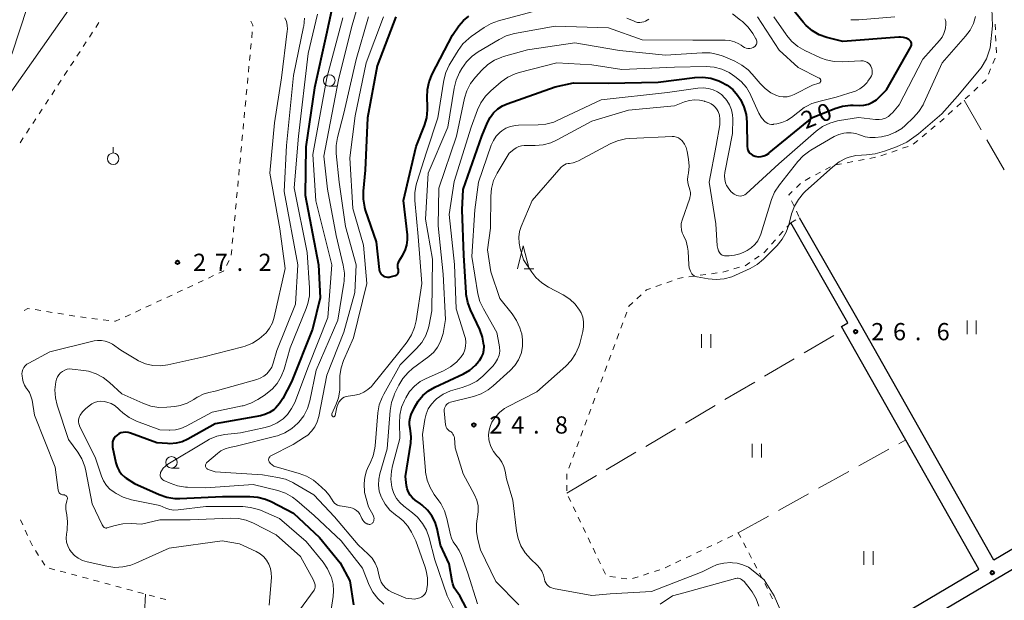
# Model space of a CAD drawing. Units: metres. Extents: x -79834 to -77999, y 36000 to 37500.
# Drawn here: x -78582 to -78367, y 36294 to 36420 of the extents above; entities that cross this region are included whole.
import ezdxf

# ---------------------------------------------------------------- set-up
doc = ezdxf.new("R2010")
doc.units = ezdxf.units.M
for name, color, linetype, lineweight in [('210100_道路縁(街区線)', 7, 'Continuous', 30), ('630100_植生界', 7, 'Continuous', 30), ('630200_耕地界', 7, 'Continuous', 30), ('631100_田', 7, 'Continuous', 13), ('631900_果樹園', 7, 'Continuous', 13), ('633100_広葉樹林', 7, 'Continuous', 13), ('633200_針葉樹林', 7, 'Continuous', 13), ('710100_等高線(計曲線)', 7, 'Continuous', 40), ('710200_等高線(主曲線)', 7, 'Continuous', 13), ('731200_図化機測定による標高点', 7, 'Continuous', 40)]:
    doc.layers.add(name, color=color, linetype=linetype, lineweight=lineweight)
doc.styles.add('Style-WORKING', font='MS Gothic.ttf')

msp = doc.modelspace()

# ---------------------------------------------------------------- linework, layer by layer
at = {"layer": '210100_道路縁(街区線)', "linetype": 'Continuous', "lineweight": 30, "flags": 128}
for points in [[(-78589.71, 36387.12), (-78590.34, 36384.58), (-78591.02, 36378.96), (-78592.39, 36350.48), (-78594.86, 36268.03), (-78594.15, 36265.13), (-78592.25, 36262.84), (-78585.26, 36262.56), (-78507.44, 36258.96), (-78449.47, 36256.66), (-78441.78, 36257.24), (-78436.97, 36260.31), (-78431.23, 36265.42), (-78426.14, 36269.39), (-78421.3, 36273.22), (-78396.09, 36287.06), (-78372.79, 36300.84), (-78402.68, 36353.65), (-78401.28, 36354.43), (-78413.72, 36376.19)], [(-78418.97, 36269.29), (-78394.18, 36283.83), (-78348.26, 36310.98), (-78291.33, 36343.17), (-78218.89, 36385.16), (-78174.76, 36309.44)], [(-78350.15, 36314.23), (-78369.51, 36302.78), (-78399.37, 36355.52), (-78411.81, 36377.28)]]:
    msp.add_lwpolyline(points, dxfattribs=at)
at = {"layer": '630100_植生界', "linetype": 'Continuous', "lineweight": 13}
for p, q in [((-78564.98, 36418.68), (-78564.29, 36419.73)), ((-78369.18, 36418.16), (-78369.25, 36419.41)), ((-78566.35, 36416.59), (-78565.66, 36417.64)), ((-78530.93, 36417.69), (-78531.04, 36416.44)), ((-78369.06, 36415.66), (-78369.12, 36416.91)), ((-78567.72, 36414.5), (-78567.03, 36415.55)), ((-78531.16, 36415.2), (-78531.28, 36413.95)), ((-78569.09, 36412.41), (-78568.4, 36413.46)), ((-78531.4, 36412.71), (-78531.51, 36411.46)), ((-78368.94, 36413.17), (-78369, 36414.42)), ((-78570.46, 36410.32), (-78569.77, 36411.37)), ((-78369.72, 36410.83), (-78369.23, 36411.98)), ((-78571.83, 36408.23), (-78571.15, 36409.28)), ((-78531.63, 36410.22), (-78531.75, 36408.97)), ((-78370.7, 36408.53), (-78370.21, 36409.68)), ((-78573.2, 36406.14), (-78572.51, 36407.18)), ((-78531.86, 36407.73), (-78531.98, 36406.49)), ((-78574.57, 36404.05), (-78573.89, 36405.09)), ((-78532.1, 36405.24), (-78532.21, 36404)), ((-78375.74, 36403.12), (-78374.81, 36403.96)), ((-78373.89, 36404.8), (-78372.97, 36405.65)), ((-78575.94, 36401.96), (-78575.26, 36403)), ((-78532.33, 36402.75), (-78532.45, 36401.51)), ((-78377.58, 36401.43), (-78376.66, 36402.27)), ((-78577.31, 36399.87), (-78576.63, 36400.91)), ((-78532.57, 36400.26), (-78532.68, 36399.02)), ((-78379.43, 36399.74), (-78378.5, 36400.58)), ((-78578.68, 36397.78), (-78578, 36398.82)), ((-78532.8, 36397.78), (-78532.92, 36396.53)), ((-78580.05, 36395.69), (-78579.37, 36396.73)), ((-78385.12, 36394.86), (-78384.16, 36395.67)), ((-78383.21, 36396.47), (-78382.25, 36397.27)), ((-78581.43, 36393.6), (-78580.74, 36394.64)), ((-78533.03, 36395.29), (-78533.15, 36394.04)), ((-78387.04, 36393.26), (-78386.08, 36394.06)), ((-78533.27, 36392.8), (-78533.38, 36391.55)), ((-78394.09, 36390.75), (-78392.91, 36391.16)), ((-78391.73, 36391.57), (-78390.55, 36391.98)), ((-78389.37, 36392.38), (-78388.19, 36392.79)), ((-78533.5, 36390.31), (-78533.62, 36389.06)), ((-78403.89, 36388.77), (-78402.66, 36389)), ((-78401.43, 36389.24), (-78400.21, 36389.48)), ((-78398.98, 36389.72), (-78397.75, 36389.96)), ((-78396.53, 36390.2), (-78395.3, 36390.43)), ((-78533.74, 36387.82), (-78533.85, 36386.57)), ((-78408.36, 36386.6), (-78407.26, 36387.19)), ((-78406.16, 36387.78), (-78405.06, 36388.38)), ((-78533.97, 36385.33), (-78534.09, 36384.08)), ((-78412.49, 36383.86), (-78411.6, 36384.73)), ((-78410.56, 36385.41), (-78409.46, 36386)), ((-78534.2, 36382.84), (-78534.32, 36381.6)), ((-78534.44, 36380.35), (-78534.55, 36379.11)), ((-78413, 36379.81), (-78413.54, 36380.94)), ((-78411.94, 36377.55), (-78412.47, 36378.68)), ((-78534.67, 36377.86), (-78534.79, 36376.62)), ((-78413.72, 36376.19), (-78414.55, 36375.26)), ((-78413.72, 36376.19), (-78412.63, 36376.81)), ((-78534.9, 36375.37), (-78535.02, 36374.13)), ((-78415.39, 36374.33), (-78416.22, 36373.4)), ((-78535.14, 36372.88), (-78535.26, 36371.64)), ((-78417.06, 36372.46), (-78417.89, 36371.53)), ((-78535.37, 36370.39), (-78535.49, 36369.15)), ((-78418.72, 36370.6), (-78419.56, 36369.67)), ((-78535.92, 36368), (-78536.52, 36366.9)), ((-78420.56, 36368.93), (-78421.59, 36368.23)), ((-78427.27, 36365.81), (-78428.47, 36365.47)), ((-78424.87, 36366.49), (-78426.07, 36366.15)), ((-78541.58, 36363.63), (-78542.72, 36363.1)), ((-78539.32, 36364.68), (-78540.45, 36364.15)), ((-78439.53, 36363.56), (-78440.71, 36363.14)), ((-78434.66, 36364.59), (-78435.9, 36364.42)), ((-78432.18, 36364.94), (-78433.42, 36364.76)), ((-78429.71, 36365.28), (-78430.95, 36365.11)), ((-78546.12, 36361.52), (-78547.25, 36360.99)), ((-78543.85, 36362.57), (-78544.98, 36362.04)), ((-78441.88, 36362.72), (-78443.06, 36362.3)), ((-78550.65, 36359.41), (-78551.78, 36358.88)), ((-78548.38, 36360.46), (-78549.52, 36359.94)), ((-78446.27, 36360.5), (-78447.19, 36359.66)), ((-78576.95, 36357.09), (-78578.18, 36357.29)), ((-78574.48, 36356.69), (-78575.71, 36356.89)), ((-78555.18, 36357.3), (-78556.32, 36356.77)), ((-78552.92, 36358.36), (-78554.05, 36357.83)), ((-78449.41, 36356.75), (-78449.84, 36355.58)), ((-78572.01, 36356.29), (-78573.24, 36356.49)), ((-78569.54, 36355.89), (-78570.78, 36356.09)), ((-78564.59, 36355.22), (-78565.83, 36355.37)), ((-78562.11, 36354.91), (-78563.35, 36355.07)), ((-78557.45, 36356.25), (-78558.58, 36355.72)), ((-78450.27, 36354.41), (-78450.71, 36353.24)), ((-78451.14, 36352.06), (-78451.57, 36350.89)), ((-78452.01, 36349.72), (-78452.44, 36348.55)), ((-78452.88, 36347.38), (-78453.31, 36346.2)), ((-78453.74, 36345.03), (-78454.18, 36343.86)), ((-78454.61, 36342.68), (-78455.04, 36341.51)), ((-78455.48, 36340.34), (-78455.91, 36339.17)), ((-78456.35, 36338), (-78456.78, 36336.82)), ((-78457.21, 36335.65), (-78457.65, 36334.48)), ((-78458.08, 36333.31), (-78458.51, 36332.13)), ((-78458.95, 36330.96), (-78459.38, 36329.79)), ((-78459.82, 36328.62), (-78460.25, 36327.44)), ((-78460.68, 36326.27), (-78461.12, 36325.1)), ((-78461.55, 36323.93), (-78461.99, 36322.76)), ((-78462.46, 36319.09), (-78462.47, 36317.84)), ((-78462.14, 36316.66), (-78461.6, 36315.54)), ((-78461.06, 36314.41), (-78460.52, 36313.28)), ((-78459.99, 36312.15), (-78459.45, 36311.03)), ((-78581.35, 36311.59), (-78580.84, 36310.45)), ((-78458.91, 36309.9), (-78458.37, 36308.77)), ((-78580.32, 36309.31), (-78579.81, 36308.17)), ((-78457.83, 36307.64), (-78457.29, 36306.51)), ((-78427.48, 36307.58), (-78426.35, 36308.12)), ((-78456.75, 36305.39), (-78456.21, 36304.26)), ((-78432, 36305.43), (-78430.87, 36305.97)), ((-78429.74, 36306.51), (-78428.61, 36307.04)), ((-78424.02, 36306.58), (-78423.44, 36305.47)), ((-78578.09, 36304.85), (-78577.41, 36303.8)), ((-78436.51, 36303.29), (-78435.38, 36303.82)), ((-78434.26, 36304.36), (-78433.13, 36304.9)), ((-78422.86, 36304.36), (-78422.29, 36303.25)), ((-78576.74, 36302.74), (-78576.07, 36301.69)), ((-78575.1, 36301.04), (-78573.89, 36300.71)), ((-78455.67, 36303.13), (-78455.13, 36302)), ((-78441.03, 36301.14), (-78439.9, 36301.68)), ((-78438.77, 36302.21), (-78437.64, 36302.75)), ((-78421.71, 36302.14), (-78421.13, 36301.04)), ((-78572.69, 36300.39), (-78571.48, 36300.06)), ((-78570.27, 36299.74), (-78569.07, 36299.41)), ((-78567.86, 36299.09), (-78566.65, 36298.76)), ((-78454.59, 36300.88), (-78454.06, 36299.75)), ((-78453.07, 36299.23), (-78451.83, 36299.05)), ((-78448.14, 36298.78), (-78446.95, 36299.16)), ((-78445.76, 36299.54), (-78444.57, 36299.92)), ((-78443.38, 36300.3), (-78442.19, 36300.68)), ((-78420.55, 36299.93), (-78419.97, 36298.82)), ((-78565.45, 36298.43), (-78564.24, 36298.11)), ((-78563.03, 36297.78), (-78561.82, 36297.46)), ((-78560.62, 36297.13), (-78559.41, 36296.81)), ((-78450.6, 36298.87), (-78449.36, 36298.69)), ((-78419.39, 36297.71), (-78418.81, 36296.6)), ((-78558.2, 36296.48), (-78557, 36296.16)), ((-78555.79, 36295.83), (-78554.58, 36295.5)), ((-78553.38, 36295.18), (-78552.17, 36294.85)), ((-78418.24, 36295.5), (-78417.66, 36294.39)), ((-78550.96, 36294.53), (-78549.76, 36294.2))]:
    msp.add_line(p, q, dxfattribs=at)
at = {"layer": '630100_植生界', "linetype": 'Continuous', "lineweight": 13, "flags": 128}
for points in [[(-78531.26, 36420.07), (-78530.79, 36419.16), (-78530.81, 36418.93)], [(-78372.05, 36406.49), (-78371.27, 36407.2), (-78371.19, 36407.38)], [(-78381.29, 36398.08), (-78380.76, 36398.52), (-78380.35, 36398.9)], [(-78414.07, 36382.08), (-78414.15, 36382.25), (-78413.39, 36382.99)], [(-78422.62, 36367.52), (-78423.61, 36366.85), (-78423.66, 36366.83)], [(-78537.12, 36365.81), (-78537.19, 36365.67), (-78538.18, 36365.21)], [(-78437.14, 36364.25), (-78437.87, 36364.15), (-78438.35, 36363.98)], [(-78444.24, 36361.88), (-78445.13, 36361.56), (-78445.35, 36361.36)], [(-78579.41, 36357.49), (-78579.75, 36357.54), (-78580.54, 36357.1)], [(-78448.1, 36358.81), (-78448.93, 36358.04), (-78448.97, 36357.93)], [(-78567.07, 36355.52), (-78567.85, 36355.62), (-78568.31, 36355.69)], [(-78559.72, 36355.19), (-78560.69, 36354.74), (-78560.87, 36354.76)], [(-78462.42, 36321.58), (-78462.45, 36321.5), (-78462.46, 36320.34)], [(-78425.22, 36308.65), (-78425.13, 36308.7), (-78424.6, 36307.68)], [(-78579.29, 36307.04), (-78578.83, 36306.02), (-78578.76, 36305.9)]]:
    msp.add_lwpolyline(points, dxfattribs=at)
at = {"layer": '630200_耕地界', "linetype": 'Continuous', "lineweight": 13}
for p, q in [((-78376.01, 36402.86), (-78372.26, 36396.37)), ((-78371.01, 36394.2), (-78367.25, 36387.71)), ((-78410.81, 36347.87), (-78404.36, 36351.69)), ((-78419.42, 36342.79), (-78412.97, 36346.6)), ((-78428.03, 36337.7), (-78421.57, 36341.51)), ((-78436.64, 36332.61), (-78430.18, 36336.43)), ((-78445.25, 36327.52), (-78438.79, 36331.34)), ((-78390.16, 36328.12), (-78388.69, 36328.94)), ((-78398.9, 36323.27), (-78392.35, 36326.91)), ((-78453.86, 36322.44), (-78447.4, 36326.25)), ((-78462.47, 36317.35), (-78456.01, 36321.17)), ((-78407.65, 36318.41), (-78401.09, 36322.05)), ((-78416.39, 36313.56), (-78409.83, 36317.2)), ((-78425.13, 36308.7), (-78418.57, 36312.34)), ((-78554.35, 36291.17), (-78554.18, 36295.4))]:
    msp.add_line(p, q, dxfattribs=at)
at = {"layer": '631100_田', "linetype": 'Continuous', "lineweight": 13}
for p, q in [((-78375.35, 36351.94), (-78375.35, 36354.94)), ((-78373.35, 36351.94), (-78373.35, 36354.94)), ((-78433.12, 36348.96), (-78433.12, 36351.96)), ((-78431.12, 36348.96), (-78431.12, 36351.96)), ((-78422.11, 36325.12), (-78422.11, 36328.12)), ((-78420.11, 36325.12), (-78420.11, 36328.12)), ((-78397.81, 36301.73), (-78397.81, 36304.73)), ((-78395.81, 36301.73), (-78395.81, 36304.73))]:
    msp.add_line(p, q, dxfattribs=at)
at = {"layer": '631900_果樹園', "linetype": 'Continuous', "lineweight": 13}
msp.add_line((-78561.17, 36391.38), (-78561.17, 36392.62), dxfattribs=at)
msp.add_circle((-78561.17, 36390.12), 1.25, dxfattribs=at)
at = {"layer": '633100_広葉樹林', "linetype": 'Continuous', "lineweight": 13}
for p, q in [((-78514.15, 36405.9), (-78512.48, 36405.9)), ((-78548.5, 36322.81), (-78546.83, 36322.81))]:
    msp.add_line(p, q, dxfattribs=at)
for centre in [(-78514.15, 36407.15), (-78548.5, 36324.06)]:
    msp.add_circle(centre, 1.25, dxfattribs=at)
at = {"layer": '633200_針葉樹林', "linetype": 'Continuous', "lineweight": 13}
msp.add_line((-78471.72, 36366.19), (-78469.64, 36366.19), dxfattribs=at)
at = {"layer": '633200_針葉樹林', "linetype": 'Continuous', "lineweight": 13, "flags": 128}
msp.add_lwpolyline([(-78473.18, 36366.19), (-78471.93, 36371.19), (-78470.68, 36366.19)], dxfattribs=at)
at = {"layer": '710100_等高線(計曲線)', "linetype": 'Continuous', "lineweight": 40, "flags": 128}
for points, elevation in [([(-78513.11, 36425.15), (-78514.83, 36417), (-78517.34, 36405.53), (-78519.29, 36392.71), (-78519.4, 36382.2), (-78516.47, 36367)], 20), ([(-78423.13, 36392.37), (-78423.03, 36392), (-78422.86, 36391.65), (-78422.64, 36391.34), (-78422.36, 36391.08), (-78422.04, 36390.86), (-78421.69, 36390.71), (-78421.44, 36390.64), (-78420.81, 36390.56), (-78420.18, 36390.59), (-78419.56, 36390.73), (-78418.98, 36390.98), (-78418.45, 36391.32), (-78418.38, 36391.38), (-78409, 36399.11), (-78404.09, 36401.05), (-78402.42, 36401.55), (-78400.69, 36401.75), (-78400.15, 36401.75), (-78398.79, 36401.72), (-78397.79, 36401.78), (-78396.83, 36402.01), (-78395.92, 36402.41), (-78395.09, 36402.96), (-78394.61, 36403.39), (-78392.89, 36405.11), (-78387.57, 36414.45), (-78387.49, 36414.64), (-78387.44, 36414.84), (-78387.42, 36415.04), (-78387.44, 36415.25), (-78387.49, 36415.45), (-78387.58, 36415.63), (-78387.7, 36415.8), (-78387.85, 36415.94), (-78388, 36416.05), (-78388.58, 36416.33), (-78389.19, 36416.5), (-78389.83, 36416.56), (-78390.16, 36416.55), (-78402.41, 36415.59), (-78405.86, 36416.51), (-78407.5, 36417.1), (-78409.01, 36417.97), (-78410.35, 36419.08), (-78411.05, 36419.86), (-78414.23, 36423.77)], 20), ([(-78499.12, 36366), (-78499.22, 36366.36), (-78499.25, 36366.74), (-78499.22, 36367.11), (-78499.13, 36367.47), (-78498.97, 36367.81), (-78498.92, 36367.9), (-78498.19, 36369.05), (-78497.63, 36370.13), (-78497.27, 36371.29), (-78497.12, 36372.49), (-78497.16, 36373.53), (-78497.98, 36381), (-78495.25, 36392.75), (-78493.45, 36397.33), (-78492.95, 36399.01), (-78492.76, 36400.74), (-78492.77, 36401.5), (-78492.86, 36403.41), (-78492.8, 36405.15), (-78492.43, 36406.86), (-78491.75, 36408.52), (-78487.35, 36417), (-78485.94, 36419), (-78484.96, 36420.16), (-78483.79, 36421.13)], 10), ([(-78499.66, 36421), (-78503.7, 36410.3), (-78505.85, 36399), (-78506.34, 36387.66), (-78506.79, 36383.08), (-78506.81, 36381.33), (-78506.52, 36379.61), (-78506.31, 36378.89), (-78503.98, 36372.02), (-78503.26, 36366.02), (-78503.19, 36365.69), (-78503.07, 36365.39), (-78502.9, 36365.1), (-78502.68, 36364.86), (-78502.42, 36364.65), (-78502.12, 36364.5), (-78501.81, 36364.39), (-78501.48, 36364.35), (-78501.15, 36364.36), (-78500.87, 36364.41), (-78499.77, 36364.72), (-78499.61, 36364.78), (-78499.47, 36364.86), (-78499.34, 36364.97), (-78499.23, 36365.1), (-78499.14, 36365.25), (-78499.09, 36365.41), (-78499.06, 36365.58), (-78499.06, 36365.75), (-78499.09, 36365.92), (-78499.12, 36366)], 10), ([(-78496.07, 36316.34), (-78496.56, 36316.93), (-78496.94, 36317.59), (-78497.2, 36318.31), (-78497.33, 36319), (-78497.53, 36321), (-78496.42, 36328.21), (-78496.33, 36329.58), (-78496.48, 36330.95), (-78496.58, 36331.42), (-78496.72, 36332.19), (-78496.71, 36332.98), (-78496.57, 36333.76), (-78496.3, 36334.48), (-78495.59, 36336), (-78494.79, 36337.39), (-78493.76, 36338.61), (-78492.53, 36339.64), (-78491.19, 36340.41), (-78484.97, 36343.35), (-78483.58, 36344.15), (-78482.35, 36345.19), (-78481.65, 36345.98), (-78481.45, 36346.24), (-78481.01, 36346.92), (-78480.69, 36347.67), (-78480.5, 36348.46), (-78480.46, 36349.27), (-78480.47, 36349.53), (-78480.48, 36349.57), (-78480.78, 36351.29), (-78481.41, 36352.99), (-78483.42, 36357.23), (-78484.03, 36358.87), (-78484.35, 36360.58), (-78484.37, 36360.96), (-78484.84, 36369.16), (-78485.22, 36379), (-78485, 36383.44), (-78480.95, 36395), (-78479.73, 36398), (-78479.16, 36399.12), (-78478.4, 36400.12), (-78477.49, 36400.97), (-78476.44, 36401.65), (-78475.46, 36402.08), (-78465, 36405.77), (-78461, 36406.65), (-78453.47, 36406.53), (-78442.58, 36406.79), (-78434.58, 36407.79), (-78432.84, 36407.85), (-78431.11, 36407.62), (-78429.37, 36407.05), (-78428.96, 36406.87), (-78427.58, 36406.13), (-78426.35, 36405.15), (-78425.31, 36403.98), (-78424.79, 36403.21), (-78424.66, 36402.98), (-78423.91, 36401.41), (-78423.43, 36399.73), (-78423.26, 36398.04), (-78423.17, 36392.75), (-78423.13, 36392.37)], 20), ([(-78516.47, 36367), (-78516.14, 36359.86), (-78517.82, 36353), (-78522.4, 36341.6), (-78524.27, 36337.95), (-78524.97, 36336.83), (-78525.85, 36335.85), (-78526.25, 36335.5), (-78527.17, 36334.89), (-78528.18, 36334.44), (-78529.09, 36334.2), (-78539, 36332.41), (-78544.94, 36329.1), (-78546.19, 36328.54), (-78547.51, 36328.21), (-78548.87, 36328.11), (-78549.34, 36328.13), (-78551.69, 36328.31), (-78557.44, 36330.44), (-78557.95, 36330.58), (-78558.47, 36330.63), (-78559, 36330.59), (-78559.5, 36330.46), (-78559.98, 36330.24), (-78560.32, 36330.01), (-78560.66, 36329.7), (-78560.94, 36329.34), (-78561.16, 36328.93), (-78561.3, 36328.49), (-78561.36, 36328.04), (-78561.34, 36327.58), (-78561.3, 36327.37), (-78560.59, 36323.97), (-78560.32, 36323.08), (-78559.9, 36322.25), (-78559.34, 36321.51), (-78558.66, 36320.87), (-78558.35, 36320.65), (-78556.56, 36319.44), (-78551.14, 36317.05), (-78549.49, 36316.48), (-78547.76, 36316.22), (-78546.67, 36316.21), (-78537.39, 36316.61), (-78531.44, 36316.62), (-78529.7, 36316.48), (-78528.02, 36316.03), (-78526.83, 36315.51), (-78521.97, 36313), (-78516.31, 36307.69), (-78511.78, 36302.22), (-78509.71, 36298.29), (-78508.9, 36293.04)], 20), ([(-78483.67, 36291), (-78485.76, 36295), (-78486.49, 36296), (-78486.96, 36296.78), (-78487.28, 36297.62), (-78487.42, 36298.22), (-78488.03, 36301.97), (-78489.93, 36306.07), (-78490.69, 36309.59), (-78491.14, 36311.07), (-78491.84, 36312.45), (-78492.78, 36313.68), (-78493.91, 36314.73), (-78494.27, 36315), (-78495.48, 36315.85), (-78496.07, 36316.34)], 20)]:
    msp.add_lwpolyline(points, dxfattribs=dict(at, elevation=elevation))
at = {"layer": '710200_等高線(主曲線)', "linetype": 'Continuous', "lineweight": 13, "flags": 128}
for points, elevation in [([(-78583.24, 36412.83), (-78576.46, 36433.49)], 24), ([(-78506.98, 36426.73), (-78509.33, 36418.67), (-78512.15, 36407.29), (-78515.32, 36390.68), (-78514.52, 36383.48), (-78512.62, 36373.38), (-78511.1, 36366.95), (-78510.85, 36365.22), (-78510.91, 36363.48), (-78510.97, 36363.03), (-78512.3, 36355), (-78517, 36344.15), (-78518.41, 36337.44), (-78518.92, 36335.77), (-78519.71, 36334.21), (-78520.76, 36332.82), (-78520.96, 36332.6), (-78521, 36332.56), (-78522.31, 36331.4), (-78523.8, 36330.5), (-78525.42, 36329.86), (-78525.81, 36329.75)], 16), ([(-78583.26, 36404.88), (-78569.9, 36423.9)], 26), ([(-78516.74, 36421.58), (-78518.77, 36413), (-78520.84, 36395), (-78521.81, 36383.81), (-78519, 36369.69), (-78518.45, 36362.05), (-78518.47, 36360.3), (-78518.8, 36358.59), (-78519.16, 36357.56), (-78522.64, 36349), (-78523.98, 36344.33), (-78524.59, 36342.73), (-78525.47, 36341.25), (-78526.6, 36339.95), (-78527.93, 36338.87), (-78528.13, 36338.74), (-78529.71, 36337.73)], 22), ([(-78495.52, 36382.74), (-78495.23, 36384.46), (-78495.09, 36384.92), (-78493, 36391.56), (-78490.51, 36399), (-78489.19, 36407.19), (-78488.76, 36408.88), (-78488.05, 36410.47), (-78487.85, 36410.8), (-78486.1, 36413.69), (-78485.06, 36415.09), (-78483.8, 36416.29), (-78483.27, 36416.69), (-78480.45, 36418.65), (-78478.94, 36419.52), (-78477.29, 36420.11), (-78469.96, 36422.04)], 12), ([(-78492.58, 36353.31), (-78492.42, 36354), (-78491.84, 36357), (-78491.71, 36368.29), (-78493.21, 36377), (-78492.62, 36387), (-78488.37, 36397), (-78486.99, 36405.5), (-78486.56, 36407.19), (-78485.79, 36408.89), (-78485.28, 36409.76), (-78484.28, 36411.19), (-78483.05, 36412.43), (-78481.75, 36413.35), (-78477.21, 36416.07), (-78475.64, 36416.83), (-78473.87, 36417.33), (-78465, 36418.94), (-78453.38, 36418.62), (-78446.04, 36415.96), (-78435, 36415.89), (-78427.97, 36415.91), (-78426.95, 36415.82), (-78425.95, 36415.56), (-78425.01, 36415.13), (-78424.54, 36414.83), (-78424.11, 36414.52), (-78423.78, 36414.33), (-78423.41, 36414.19), (-78423.03, 36414.12), (-78422.64, 36414.12), (-78422.26, 36414.19), (-78421.9, 36414.32), (-78421.79, 36414.37), (-78421.6, 36414.49), (-78421.44, 36414.64), (-78421.3, 36414.82), (-78421.2, 36415.02), (-78421.13, 36415.24), (-78421.1, 36415.46), (-78421.11, 36415.69), (-78421.16, 36415.91), (-78421.25, 36416.12), (-78421.28, 36416.17), (-78421.97, 36417.34), (-78422.99, 36418.76), (-78424.23, 36419.98), (-78424.62, 36420.28), (-78426.39, 36421.61)], 14), ([(-78430.1, 36401.28), (-78429.74, 36400.78), (-78429.55, 36400.41), (-78429.26, 36399.58), (-78429.12, 36398.72), (-78429.13, 36397.85), (-78429.18, 36397.48), (-78429.97, 36393), (-78431.44, 36385), (-78430.04, 36375.96), (-78429.7, 36371.16), (-78429.61, 36370.62), (-78429.43, 36370.1), (-78429.2, 36369.68), (-78429.05, 36369.48), (-78428.85, 36369.3), (-78428.64, 36369.16), (-78428.4, 36369.07), (-78428.14, 36369.01), (-78427.96, 36369), (-78427.1, 36369), (-78425.93, 36369.1), (-78424.79, 36369.41), (-78423.96, 36369.77), (-78423.22, 36370.16), (-78422.33, 36370.73), (-78421.55, 36371.44), (-78420.91, 36372.28), (-78420.43, 36373.22), (-78420.25, 36373.71), (-78417.89, 36381.24), (-78417.22, 36382.85), (-78416.19, 36384.45), (-78412.17, 36389.52), (-78410.98, 36390.78), (-78409.58, 36391.82), (-78409.36, 36391.95), (-78404.26, 36394.93), (-78403.24, 36395.4), (-78402.16, 36395.7), (-78401.55, 36395.78), (-78400.56, 36395.77), (-78399.58, 36395.6), (-78398.77, 36395.31), (-78398.55, 36395.21), (-78397.54, 36394.87), (-78396.49, 36394.7), (-78395.43, 36394.73), (-78395.32, 36394.74), (-78394, 36394.91), (-78392.43, 36395.25), (-78390.93, 36395.86), (-78389.57, 36396.71), (-78388.8, 36397.37), (-78387, 36399.08), (-78385.84, 36400.38), (-78384.93, 36401.87), (-78384.76, 36402.22), (-78380.79, 36411), (-78375.67, 36416.76), (-78374.69, 36418.07), (-78373.96, 36419.53), (-78373.49, 36421.09)], 24), ([(-78421.04, 36367.11), (-78419.65, 36368.28), (-78416.7, 36371.27), (-78415.59, 36372.61), (-78414.73, 36374.13), (-78414.16, 36375.73), (-78413.52, 36378.13), (-78412.93, 36379.77), (-78412.06, 36381.28), (-78410.94, 36382.62), (-78410.56, 36382.99), (-78404.58, 36388.38), (-78403.19, 36389.44), (-78401.64, 36390.23), (-78400.97, 36390.47), (-78400.71, 36390.56), (-78399.54, 36390.83), (-78398.35, 36390.89), (-78397.25, 36390.98), (-78395.32, 36391.2), (-78393.3, 36391.79), (-78390.69, 36392.71), (-78388.45, 36393.75), (-78385.9, 36395.54), (-78380.87, 36399.86), (-78377.4, 36403.7), (-78372.26, 36409.9), (-78371.11, 36411.86), (-78370.33, 36414.27), (-78369.81, 36419.01), (-78369.98, 36422.82)], 26), ([(-78519.72, 36418.99), (-78519.76, 36418.79), (-78521.92, 36408.23), (-78523.48, 36393), (-78523.95, 36383), (-78521, 36367), (-78521.49, 36358.51), (-78525.59, 36348.41), (-78526.37, 36345.63), (-78526.69, 36344.79), (-78527.14, 36344.03), (-78527.72, 36343.35), (-78528.41, 36342.78), (-78529.19, 36342.35), (-78529.94, 36342.08), (-78539, 36339.57), (-78540.37, 36339.29), (-78541.58, 36338.92), (-78542.7, 36338.35), (-78542.91, 36338.22), (-78543.64, 36337.73), (-78545.05, 36336.96), (-78546.58, 36336.44), (-78547.8, 36336.23), (-78549.51, 36336.04), (-78551.25, 36336.01), (-78552.97, 36336.28), (-78554.76, 36336.9), (-78559.31, 36339), (-78561.96, 36341.45), (-78563.34, 36342.52), (-78564.88, 36343.34), (-78566.54, 36343.87), (-78567.56, 36344.05), (-78570.11, 36344.36), (-78570.66, 36344.37), (-78571.21, 36344.3), (-78571.73, 36344.12), (-78572.22, 36343.86), (-78572.65, 36343.52), (-78573.02, 36343.11), (-78573.31, 36342.64), (-78573.52, 36342.13), (-78573.59, 36341.85), (-78573.64, 36341.6), (-78573.85, 36339.87), (-78573.74, 36338.13), (-78573.36, 36336.48), (-78570.94, 36329.06), (-78568.91, 36326.3), (-78568, 36324.81), (-78567.36, 36323.19), (-78567.12, 36322.2), (-78565.76, 36315), (-78563.56, 36310.44), (-78563.28, 36310.05), (-78563.2, 36309.96), (-78563.11, 36309.89), (-78563.01, 36309.83), (-78562.9, 36309.79), (-78562.79, 36309.77), (-78562.67, 36309.77), (-78562.56, 36309.8), (-78562.54, 36309.8), (-78560.75, 36310.35)], 24), ([(-78511.23, 36420.77), (-78514.65, 36407.68), (-78517.72, 36391), (-78517.1, 36380.96), (-78513.6, 36367), (-78514.45, 36355.55), (-78518.69, 36345), (-78521.67, 36337.11), (-78522.34, 36335.74), (-78523.23, 36334.5), (-78524.2, 36333.54), (-78525.46, 36332.65), (-78526.86, 36331.98), (-78528.14, 36331.62), (-78533.49, 36330.51), (-78536.89, 36330.09), (-78538.59, 36329.73), (-78540.21, 36329.08), (-78540.82, 36328.74), (-78549.27, 36323.65), (-78549.82, 36323.26), (-78550.29, 36322.77), (-78550.67, 36322.21), (-78550.85, 36321.83), (-78550.92, 36321.61), (-78550.95, 36321.39), (-78550.94, 36321.16), (-78550.89, 36320.94), (-78550.81, 36320.73), (-78550.68, 36320.54), (-78550.53, 36320.37), (-78550.35, 36320.23), (-78550.18, 36320.14), (-78548.81, 36319.52), (-78547.17, 36318.95), (-78545.45, 36318.67), (-78545.01, 36318.65), (-78541, 36318.53), (-78530.75, 36319.25), (-78525.32, 36317.9)], 18), ([(-78505.63, 36421), (-78508.27, 36411.73), (-78511, 36400.04), (-78512.38, 36394.72), (-78512.67, 36393), (-78512.65, 36391.23), (-78512.03, 36385), (-78510.61, 36375.39), (-78508.29, 36367), (-78508.58, 36361), (-78511, 36352.39), (-78514.65, 36343), (-78516.42, 36334.03), (-78516.76, 36332.88), (-78517.28, 36331.8), (-78517.99, 36330.84), (-78518.85, 36330.01), (-78519.52, 36329.54), (-78522.03, 36327.97), (-78526.87, 36325.46), (-78527, 36325.37), (-78527.12, 36325.27), (-78527.22, 36325.14), (-78527.29, 36325), (-78527.34, 36324.85), (-78527.36, 36324.7), (-78527.35, 36324.54), (-78527.32, 36324.39), (-78527.26, 36324.24), (-78527.21, 36324.16), (-78526.93, 36323.8), (-78526.59, 36323.49)], 14), ([(-78523.83, 36420.79), (-78523.49, 36419.99), (-78523.3, 36419.14), (-78523.26, 36418.27), (-78523.29, 36417.87), (-78524.52, 36407.72), (-78526.1, 36397.9), (-78527.1, 36387)], 26), ([(-78519.55, 36420.72), (-78519.72, 36418.99)], 24), ([(-78502.33, 36421), (-78506.15, 36411), (-78508.52, 36399.48), (-78509.7, 36390.3), (-78509, 36379.32), (-78506.67, 36371.33), (-78505.97, 36363), (-78508.87, 36351.13), (-78511.04, 36346.22), (-78511.59, 36344.61), (-78511.86, 36342.93), (-78511.85, 36341.48), (-78511.86, 36339.78), (-78512.16, 36338.1), (-78512.65, 36336.73), (-78513.58, 36334.65), (-78513.61, 36334.56), (-78513.62, 36334.48), (-78513.62, 36334.39), (-78513.6, 36334.3), (-78513.57, 36334.22), (-78513.53, 36334.15), (-78513.47, 36334.08), (-78513.4, 36334.02), (-78513.38, 36334.01), (-78513.33, 36333.99), (-78513.28, 36333.97), (-78513.22, 36333.97), (-78513.17, 36333.97), (-78513.11, 36333.98), (-78513.06, 36334.01), (-78513.01, 36334.04), (-78512.97, 36334.07), (-78512.94, 36334.12), (-78512.92, 36334.17), (-78512.9, 36334.22), (-78512.49, 36336.08), (-78512.31, 36336.65), (-78512.04, 36337.18), (-78511.64, 36337.69), (-78511.3, 36337.99), (-78510.91, 36338.23), (-78510.48, 36338.4), (-78510.07, 36338.49), (-78508.61, 36338.69), (-78507.59, 36338.91), (-78506.62, 36339.31), (-78505.74, 36339.88), (-78504.97, 36340.59), (-78504.72, 36340.88), (-78499, 36347.98), (-78497.21, 36350.31), (-78496.28, 36351.78), (-78495.61, 36353.39), (-78495.27, 36354.87), (-78494.02, 36363), (-78494.8, 36373.2), (-78495.52, 36381), (-78495.52, 36382.74)], 12), ([(-78449.37, 36420.71), (-78448.15, 36420.22), (-78447.91, 36420.09), (-78447.49, 36419.9), (-78447.04, 36419.79), (-78446.58, 36419.75), (-78446.12, 36419.8), (-78445.68, 36419.92), (-78445.34, 36420.08), (-78444.57, 36420.5)], 12), ([(-78407.19, 36407.2), (-78407.22, 36407.3), (-78407.26, 36407.4), (-78407.31, 36407.49), (-78407.39, 36407.57), (-78407.47, 36407.63), (-78407.52, 36407.66), (-78412.07, 36409.93), (-78416.27, 36413.73), (-78420.98, 36421)], 16), ([(-78420.16, 36399.15), (-78419.52, 36398.37), (-78419.37, 36398.22), (-78419.06, 36397.97), (-78418.71, 36397.78), (-78418.32, 36397.65), (-78417.93, 36397.59), (-78417.52, 36397.59), (-78417.44, 36397.61), (-78416.78, 36397.7), (-78415.63, 36397.97), (-78414.54, 36398.44), (-78413.58, 36399.07), (-78410.79, 36401.25), (-78410.22, 36401.55), (-78409.15, 36402.11), (-78407.3, 36402.61), (-78403.83, 36403.53), (-78401.07, 36404.37), (-78399.64, 36404.8), (-78398.69, 36405.29), (-78397.84, 36405.94), (-78397.11, 36406.73), (-78396.91, 36407), (-78396.36, 36407.8), (-78396.17, 36408.15), (-78396.03, 36408.53), (-78395.97, 36408.92), (-78395.97, 36409.32), (-78396.04, 36409.72), (-78396.18, 36410.09), (-78396.27, 36410.26), (-78396.51, 36410.59), (-78396.8, 36410.89), (-78397.14, 36411.12), (-78397.52, 36411.29), (-78397.92, 36411.4), (-78398.33, 36411.44), (-78398.45, 36411.43), (-78402.54, 36411.21), (-78404.28, 36411.27), (-78405.99, 36411.63), (-78407.24, 36412.1), (-78410.65, 36413.67), (-78412.17, 36414.53), (-78413.51, 36415.64), (-78414.64, 36416.97), (-78414.74, 36417.11), (-78417.41, 36421)], 18), ([(-78391.08, 36421), (-78398.88, 36420.36), (-78400.63, 36420.37)], 22), ([(-78390.13, 36401.87), (-78385, 36411.75), (-78381.34, 36415.81), (-78380.79, 36416.54), (-78380.37, 36417.35), (-78380.11, 36418.22), (-78380.04, 36418.59), (-78379.94, 36419.32), (-78379.93, 36419.64), (-78379.96, 36419.96), (-78380.06, 36420.26), (-78380.21, 36420.55)], 22), ([(-78502.86, 36316.58), (-78503.26, 36317.81), (-78503.44, 36319.1), (-78503.39, 36320.4), (-78503.15, 36321.53), (-78501.57, 36327), (-78500.92, 36335.33), (-78500.63, 36337.05), (-78500.05, 36338.7), (-78499.94, 36338.94), (-78499.01, 36340.83), (-78498.11, 36342.33), (-78496.97, 36343.64), (-78496.02, 36344.45), (-78492.46, 36347.12), (-78491.42, 36348.05), (-78490.57, 36349.14), (-78489.91, 36350.37), (-78489.48, 36351.69), (-78489.4, 36352.08), (-78488.84, 36355.16), (-78489.37, 36365), (-78490.46, 36375.54), (-78490.31, 36383.69), (-78486.47, 36395), (-78484.69, 36403.26), (-78484.18, 36404.92), (-78483.39, 36406.48), (-78482.35, 36407.85), (-78480.94, 36409.41), (-78479.67, 36410.6), (-78478.21, 36411.55), (-78476.6, 36412.23), (-78476.2, 36412.35), (-78471, 36413.8), (-78460.69, 36415.31), (-78451, 36413.63), (-78441, 36412.66), (-78433.03, 36413.19), (-78431.29, 36413.15), (-78429.58, 36412.82), (-78428.45, 36412.42), (-78425.88, 36411.32), (-78424.34, 36410.5), (-78422.97, 36409.43), (-78422.08, 36408.48), (-78420.4, 36406.45), (-78419.32, 36405.36), (-78418.07, 36404.47), (-78416.96, 36403.91), (-78416.16, 36403.66), (-78415.34, 36403.56), (-78414.5, 36403.59), (-78413.68, 36403.78), (-78412.96, 36404.07), (-78409, 36406.09), (-78407.6, 36406.54), (-78407.5, 36406.58), (-78407.42, 36406.64), (-78407.34, 36406.71), (-78407.28, 36406.8), (-78407.23, 36406.89), (-78407.2, 36406.99), (-78407.19, 36407.1), (-78407.19, 36407.2)], 16), ([(-78491.16, 36302.84), (-78492.41, 36307.63), (-78492.99, 36309.27), (-78493.85, 36310.79), (-78494.96, 36312.13), (-78496.07, 36313.1), (-78497.93, 36314.5), (-78498.81, 36315.29), (-78499.53, 36316.22), (-78500.09, 36317.26), (-78500.45, 36318.38), (-78500.48, 36318.53), (-78500.51, 36318.68), (-78500.72, 36320.41), (-78500.62, 36322.15), (-78500.37, 36323.33), (-78498.77, 36329.23), (-78498.9, 36332.59), (-78498.81, 36334.33), (-78498.43, 36336.03), (-78497.81, 36337.53), (-78497.52, 36338.1), (-78496.67, 36339.45), (-78495.6, 36340.64), (-78494.34, 36341.62), (-78493.05, 36342.31), (-78489.26, 36343.99), (-78487.77, 36344.81), (-78486.44, 36345.88), (-78485.43, 36347), (-78484.97, 36347.72), (-78484.65, 36348.51), (-78484.47, 36349.34), (-78484.43, 36350.19), (-78484.54, 36351.04), (-78484.64, 36351.41), (-78486.51, 36357.49), (-78486.89, 36367.11), (-78488.04, 36377.96), (-78487, 36385.17), (-78483.29, 36397), (-78481.91, 36400.74), (-78481.17, 36402.31), (-78480.16, 36403.74), (-78478.99, 36404.91), (-78476.73, 36406.82), (-78475.31, 36407.83), (-78473.73, 36408.57), (-78472.8, 36408.87), (-78464.65, 36411), (-78457, 36410.52), (-78450.45, 36409.55), (-78439, 36410.07), (-78432.15, 36410.15), (-78430.41, 36410.01), (-78428.72, 36409.58), (-78427.14, 36408.86), (-78426.4, 36408.4), (-78425.87, 36408.04), (-78424.52, 36406.94), (-78423.38, 36405.62), (-78422.49, 36404.12), (-78422.39, 36403.89), (-78420.65, 36400.03), (-78420.16, 36399.15)], 18), ([(-78483.16, 36368.84), (-78482.49, 36379), (-78481.64, 36385), (-78478.9, 36393.09), (-78478.44, 36394.11), (-78477.82, 36395.05), (-78477.05, 36395.85), (-78476.62, 36396.2), (-78475.69, 36396.76), (-78474.68, 36397.16), (-78473.61, 36397.38), (-78472.98, 36397.42), (-78468.72, 36397.46), (-78466.99, 36397.63), (-78465.31, 36398.1), (-78464.53, 36398.43), (-78455, 36402.96), (-78440.56, 36404.56), (-78433.97, 36405.5), (-78432.8, 36405.57), (-78431.63, 36405.43), (-78430.63, 36405.13), (-78429.67, 36404.67), (-78428.82, 36404.06), (-78428.08, 36403.3), (-78427.95, 36403.13), (-78427.66, 36402.76), (-78427.06, 36401.81), (-78426.63, 36400.76), (-78426.39, 36399.66), (-78426.34, 36398.79), (-78426.37, 36395.63), (-78428.06, 36387.13), (-78428.14, 36386.36), (-78428.09, 36385.6), (-78427.91, 36384.85), (-78427.68, 36384.29), (-78427.65, 36384.23), (-78427.22, 36383.54), (-78426.68, 36382.92), (-78426.03, 36382.42), (-78425.73, 36382.23), (-78425.42, 36382.09), (-78425.08, 36382.01), (-78424.73, 36381.98), (-78424.38, 36382.02), (-78424.05, 36382.11), (-78423.73, 36382.27), (-78423.45, 36382.47), (-78423.4, 36382.51), (-78416.34, 36389), (-78408.19, 36396.09), (-78406.78, 36397.12), (-78405.22, 36397.88), (-78403.54, 36398.36), (-78403.12, 36398.44), (-78399, 36399.06), (-78395.24, 36398.65), (-78394.51, 36398.63), (-78393.79, 36398.74), (-78393.1, 36398.97), (-78392.46, 36399.32), (-78391.9, 36399.78), (-78391.57, 36400.13), (-78390.13, 36401.87)], 22), ([(-78487.66, 36330.67), (-78487.87, 36330.8), (-78488.14, 36330.97), (-78488.38, 36331.19), (-78488.57, 36331.44), (-78488.72, 36331.72), (-78488.81, 36332.03), (-78488.85, 36332.24), (-78489, 36333.75), (-78489.13, 36335.25), (-78489.12, 36335.56), (-78489.07, 36335.86), (-78488.96, 36336.15), (-78488.81, 36336.42), (-78488.61, 36336.66), (-78488.37, 36336.85), (-78488.1, 36337.01), (-78487.79, 36337.12), (-78482.77, 36338.39), (-78481.12, 36338.96), (-78479.6, 36339.81), (-78478.5, 36340.68), (-78474.79, 36344.05), (-78473.79, 36345.13), (-78472.99, 36346.37), (-78472.42, 36347.72), (-78472.34, 36347.99), (-78472.08, 36349.33), (-78472.07, 36350.7), (-78472.28, 36352.05), (-78472.45, 36352.61), (-78472.68, 36353.31), (-78473.38, 36354.91), (-78474.36, 36356.39), (-78477, 36359.7), (-78479, 36365.54), (-78479.72, 36370.28), (-78479.09, 36375), (-78479.02, 36381.94), (-78478.86, 36383.67), (-78478.39, 36385.35), (-78477.6, 36386.99), (-78475, 36391.33), (-78474, 36392.16), (-78473.49, 36392.52), (-78472.92, 36392.79), (-78472.31, 36392.95), (-78471.7, 36393), (-78469.33, 36393), (-78467.59, 36393.15), (-78465.91, 36393.6), (-78464.57, 36394.21), (-78457, 36398.3), (-78449, 36400.66), (-78439, 36401.61), (-78436.82, 36402.49), (-78435.77, 36402.81), (-78434.68, 36402.94), (-78433.59, 36402.88), (-78432.52, 36402.63), (-78432.41, 36402.59), (-78431.64, 36402.33), (-78431.07, 36402.07), (-78430.55, 36401.72), (-78430.1, 36401.28)], 24), ([(-78472.36, 36375.35), (-78470.02, 36381), (-78463.66, 36388.25), (-78463.34, 36388.55), (-78462.97, 36388.8), (-78462.56, 36388.97), (-78462.13, 36389.08), (-78461.9, 36389.1), (-78461.06, 36389.23), (-78460.27, 36389.49), (-78459.9, 36389.67), (-78453, 36393.36), (-78451.4, 36394.04), (-78449.7, 36394.44), (-78448.73, 36394.53), (-78439.53, 36394.94), (-78439.06, 36394.92), (-78438.6, 36394.82), (-78438.16, 36394.64), (-78437.77, 36394.39), (-78437.42, 36394.07), (-78437.36, 36394), (-78436.87, 36393.32), (-78436.5, 36392.56), (-78436.27, 36391.7), (-78435.97, 36390), (-78435.83, 36388.48), (-78435.97, 36386.96), (-78436.02, 36386.66), (-78436.11, 36386.24), (-78436.19, 36385.58), (-78436.15, 36384.92), (-78436, 36384.28), (-78435.84, 36383.85), (-78435.65, 36383.34), (-78435.55, 36382.8), (-78435.55, 36382.25), (-78435.65, 36381.71), (-78435.71, 36381.5), (-78437.37, 36376.72), (-78437.54, 36376.04), (-78437.59, 36375.34), (-78437.52, 36374.65), (-78437.32, 36373.97), (-78437.06, 36373.42), (-78436.5, 36372.2), (-78436.16, 36370.89), (-78436.06, 36370.02), (-78435.89, 36367.05), (-78435.79, 36366.35), (-78435.57, 36365.67), (-78435.42, 36365.36), (-78435.25, 36365.09), (-78435.03, 36364.86), (-78434.77, 36364.66), (-78434.48, 36364.52), (-78434.18, 36364.42), (-78434.11, 36364.41), (-78431.67, 36363.98), (-78429.93, 36363.83), (-78428.2, 36363.98), (-78426.51, 36364.43), (-78425.71, 36364.77), (-78422.55, 36366.24), (-78421.04, 36367.11)], 26), ([(-78527.1, 36387), (-78524.88, 36374.89), (-78523.77, 36366.23), (-78526.15, 36355.62), (-78526.54, 36354.39), (-78527.14, 36353.25), (-78527.92, 36352.23), (-78528.87, 36351.37), (-78529.4, 36350.96), (-78530.87, 36350.02), (-78532.48, 36349.36), (-78532.95, 36349.22), (-78541.44, 36347), (-78549.26, 36345.29), (-78550.9, 36345.08), (-78552.55, 36345.16), (-78554.16, 36345.52), (-78555.68, 36346.15), (-78556.26, 36346.48), (-78559.51, 36348.49), (-78561.34, 36349.74), (-78562.09, 36350.17), (-78562.9, 36350.46), (-78563.75, 36350.6), (-78564.61, 36350.59), (-78565.31, 36350.47), (-78575, 36348.11), (-78579.57, 36345.66), (-78579.97, 36345.39), (-78580.33, 36345.06), (-78580.62, 36344.67), (-78580.83, 36344.24), (-78580.97, 36343.78), (-78581.03, 36343.3), (-78581.01, 36342.88), (-78580.94, 36342.33), (-78580.78, 36341.56), (-78580.48, 36340.82), (-78580.06, 36340.15), (-78579.92, 36339.97), (-78579.43, 36339.27), (-78579.07, 36338.49), (-78578.85, 36337.61), (-78578.32, 36334.33), (-78573.81, 36323), (-78573.14, 36317.98), (-78573.1, 36317.78), (-78573.02, 36317.59), (-78572.91, 36317.42), (-78572.77, 36317.27), (-78572.61, 36317.14), (-78572.43, 36317.05), (-78572.23, 36316.99), (-78572.03, 36316.96), (-78571.94, 36316.96), (-78571.81, 36316.96), (-78571.68, 36316.93), (-78571.55, 36316.87), (-78571.44, 36316.8), (-78571.34, 36316.71), (-78571.26, 36316.6), (-78571.2, 36316.49), (-78571.16, 36316.36), (-78571.15, 36316.22), (-78571.15, 36316.09)], 26), ([(-78453, 36295.42), (-78457, 36295.09), (-78465.33, 36296.63), (-78465.74, 36296.75), (-78466.13, 36296.93), (-78466.48, 36297.18), (-78466.79, 36297.49), (-78467.03, 36297.85), (-78467.21, 36298.24), (-78467.32, 36298.68), (-78467.54, 36299.55), (-78467.9, 36300.38), (-78468.41, 36301.13), (-78468.86, 36301.62), (-78470.38, 36303.07), (-78471.53, 36304.38), (-78472.44, 36305.87), (-78473.07, 36307.5), (-78473.41, 36309.17), (-78474.17, 36315.83), (-78475.56, 36320.44), (-78475.87, 36322.13), (-78476.15, 36323.14), (-78476.6, 36324.09), (-78477.2, 36324.95), (-78477.33, 36325.1), (-78477.7, 36325.5), (-78478.42, 36326.45), (-78478.97, 36327.52), (-78479.32, 36328.66), (-78479.39, 36329), (-78479.47, 36330.03), (-78479.36, 36331.06), (-78479.09, 36332.06), (-78478.75, 36332.78), (-78478.64, 36333), (-78477.93, 36334.07), (-78477.05, 36335), (-78476.03, 36335.76), (-78475.53, 36336.04), (-78469, 36339.39), (-78462.69, 36344.98), (-78461.49, 36346.25), (-78460.53, 36347.7), (-78459.84, 36349.3), (-78459.65, 36349.95), (-78458.98, 36352.53), (-78458.8, 36353.56), (-78458.81, 36354.61), (-78459, 36355.63), (-78459.36, 36356.61), (-78459.67, 36357.17), (-78460.62, 36358.46), (-78461.79, 36359.56), (-78463.26, 36360.52), (-78466.41, 36362.16), (-78467.88, 36363.1), (-78469.17, 36364.28), (-78470.08, 36365.44), (-78471.88, 36368.12), (-78472.61, 36370.56), (-78472.86, 36371.78), (-78472.9, 36373.03), (-78472.72, 36374.27), (-78472.36, 36375.35)], 26), ([(-78481.88, 36293.26), (-78484.02, 36299.98), (-78485.35, 36303.76), (-78485.86, 36304.89), (-78486.55, 36305.9), (-78486.63, 36306), (-78487.16, 36306.75), (-78487.55, 36307.57), (-78487.76, 36308.28), (-78488.54, 36311.88), (-78489.06, 36313.54), (-78489.86, 36315.09), (-78490.28, 36315.72), (-78491.29, 36317.07), (-78492.2, 36318.56), (-78492.84, 36320.18), (-78493.19, 36321.89), (-78493.23, 36322.24), (-78493.86, 36330.14), (-78493.38, 36333.35), (-78493.1, 36334.54), (-78492.61, 36335.67), (-78491.94, 36336.69), (-78491.1, 36337.57), (-78491, 36337.66), (-78490.78, 36337.85), (-78489.36, 36338.86), (-78487.79, 36339.61), (-78486.73, 36339.94), (-78485.24, 36340.32), (-78483.6, 36340.89), (-78482.07, 36341.74), (-78480.72, 36342.84), (-78480.58, 36342.98), (-78478.51, 36345.07), (-78477.95, 36345.75), (-78477.51, 36346.52), (-78477.21, 36347.35), (-78477.06, 36348.22), (-78477.07, 36349.11), (-78477.15, 36349.65), (-78477.69, 36352.31), (-78480.62, 36357.46), (-78481.35, 36359.05), (-78481.79, 36360.74), (-78483.16, 36368.84)], 22), ([(-78526.59, 36323.49), (-78526.2, 36323.25), (-78525.77, 36323.08), (-78525.71, 36323.06), (-78520.73, 36321.66), (-78519.1, 36321.04), (-78517.6, 36320.15), (-78516.6, 36319.33), (-78515.01, 36317.85), (-78514.21, 36316.95), (-78513.55, 36315.89), (-78513.33, 36315.53), (-78513.05, 36315.21), (-78512.72, 36314.95), (-78512.35, 36314.75), (-78511.94, 36314.62), (-78511.78, 36314.58), (-78509.64, 36314.23), (-78509.13, 36314.1), (-78508.64, 36313.88), (-78508.2, 36313.57), (-78507.82, 36313.2), (-78507.51, 36312.77), (-78507.36, 36312.48), (-78507.07, 36311.83), (-78506.87, 36311.48), (-78506.62, 36311.18), (-78506.31, 36310.92), (-78505.97, 36310.71), (-78505.84, 36310.66), (-78505.79, 36310.63), (-78505.63, 36310.59), (-78505.46, 36310.57), (-78505.3, 36310.57), (-78505.14, 36310.61), (-78504.99, 36310.68), (-78504.85, 36310.76), (-78504.73, 36310.88), (-78504.63, 36311.01), (-78504.6, 36311.06), (-78504.49, 36311.31), (-78504.42, 36311.58), (-78504.41, 36311.85), (-78504.44, 36312.12), (-78504.52, 36312.38), (-78504.6, 36312.55), (-78505.6, 36314.4), (-78506.51, 36317.49), (-78506.53, 36319.47), (-78506.42, 36320.85), (-78506.07, 36322.19), (-78505.62, 36323.21), (-78505.28, 36323.87), (-78504.61, 36325.48), (-78504.23, 36327.18), (-78504.17, 36327.66), (-78503.56, 36334.84), (-78503.26, 36336.56), (-78502.66, 36338.2), (-78502.31, 36338.89), (-78498.72, 36345.28), (-78495.16, 36348.84), (-78494.04, 36350.17), (-78493.17, 36351.68), (-78492.58, 36353.31)], 14), ([(-78529.71, 36337.73), (-78531.25, 36336.92), (-78532.91, 36336.39), (-78533.09, 36336.36), (-78539.67, 36335), (-78545.32, 36331.9), (-78546.44, 36331.41), (-78547.63, 36331.12), (-78548.86, 36331.04), (-78549.02, 36331.04), (-78551, 36331.13), (-78556.12, 36333.05), (-78557.69, 36333.8), (-78559.11, 36334.82), (-78559.72, 36335.39), (-78560, 36335.67), (-78560.77, 36336.32), (-78561.63, 36336.83), (-78562.57, 36337.17), (-78563.16, 36337.3), (-78563.85, 36337.36), (-78564.55, 36337.29), (-78565.22, 36337.1), (-78565.85, 36336.8), (-78566.42, 36336.39), (-78567.2, 36335.72), (-78567.84, 36335.07), (-78568.36, 36334.31), (-78568.52, 36334), (-78568.66, 36333.63), (-78568.73, 36333.24), (-78568.74, 36332.84), (-78568.67, 36332.45), (-78568.54, 36332.08), (-78568.51, 36332.01), (-78565.02, 36324.98), (-78563.74, 36321.06), (-78563.29, 36320.01), (-78562.66, 36319.05), (-78561.88, 36318.22), (-78561, 36317.56), (-78560.53, 36317.26), (-78558.98, 36316.46), (-78557.23, 36315.93), (-78551, 36314.64), (-78549.72, 36314.1), (-78548.87, 36313.82), (-78547.98, 36313.69), (-78547.07, 36313.72), (-78541, 36314.45), (-78533, 36314.42), (-78531.27, 36314.26), (-78529.59, 36313.8), (-78529.15, 36313.63), (-78525, 36311.87), (-78519.17, 36306.83), (-78515.51, 36302.37), (-78514.52, 36300.93), (-78513.79, 36299.33), (-78513.68, 36299), (-78513.32, 36297.57), (-78513.2, 36296.09), (-78513.3, 36294.91), (-78514.32, 36288.29)], 22), ([(-78525.81, 36329.75), (-78534.4, 36327.6), (-78535.88, 36327.3), (-78536.84, 36327.02), (-78537.74, 36326.57), (-78538.5, 36326.01), (-78540.78, 36324.03), (-78540.89, 36323.92), (-78540.98, 36323.79), (-78541.05, 36323.64), (-78541.09, 36323.49), (-78541.1, 36323.33), (-78541.08, 36323.17), (-78541.04, 36323.02), (-78540.97, 36322.88), (-78540.88, 36322.75), (-78540.76, 36322.64), (-78540.63, 36322.56), (-78540.49, 36322.49), (-78539, 36321.98), (-78528.65, 36321.35), (-78525.34, 36320.8), (-78523.65, 36320.37), (-78522.06, 36319.65), (-78521.89, 36319.56), (-78517.54, 36317), (-78513, 36312.19), (-78507.9, 36306.1), (-78505.71, 36304.12), (-78504.84, 36303.19), (-78504.14, 36302.12), (-78503.64, 36300.94), (-78503.35, 36299.62), (-78503.17, 36298.8), (-78502.85, 36298.02), (-78502.4, 36297.31), (-78501.83, 36296.69), (-78501.17, 36296.18), (-78500.52, 36295.83), (-78497.5, 36294.5), (-78496.17, 36294.34), (-78495.58, 36294.32), (-78495, 36294.41), (-78494.44, 36294.59), (-78494, 36294.82), (-78493.67, 36295.07), (-78493.39, 36295.37), (-78493.16, 36295.71), (-78493, 36296.09), (-78492.9, 36296.49), (-78492.89, 36296.61), (-78492.81, 36297.41), (-78492.79, 36298.96), (-78493.05, 36300.49), (-78493.28, 36301.25), (-78495.33, 36307), (-78496.27, 36308.89), (-78497.06, 36310.18), (-78498.06, 36311.31), (-78498.92, 36312.03), (-78499.72, 36312.61), (-78500.96, 36313.69), (-78501.99, 36314.96), (-78502.79, 36316.4), (-78502.86, 36316.58)], 16), ([(-78472.93, 36293.07), (-78477.87, 36298.13), (-78481.23, 36305), (-78481.84, 36307.28), (-78482.13, 36308.92), (-78482.13, 36310.6), (-78481.94, 36311.85), (-78481.88, 36312.12), (-78481.72, 36313.35), (-78481.77, 36314.59), (-78482.04, 36315.8), (-78482.55, 36317.01), (-78485, 36321.59), (-78486.76, 36327.24), (-78486.93, 36329.36), (-78486.98, 36329.66), (-78487.08, 36329.95), (-78487.23, 36330.22), (-78487.43, 36330.46), (-78487.66, 36330.67)], 24), ([(-78571.15, 36316.09), (-78571.18, 36315.98), (-78571.27, 36315.67), (-78571.46, 36314.74), (-78571.48, 36313.79), (-78571.37, 36312.99), (-78571.3, 36312.67), (-78571.1, 36311.11), (-78571.17, 36309.53), (-78571.21, 36309.31), (-78571.34, 36308.47), (-78571.4, 36307.6), (-78571.32, 36306.73), (-78571.08, 36305.89), (-78570.7, 36305.11), (-78570.34, 36304.59), (-78569.62, 36303.82), (-78568.78, 36303.18), (-78567.83, 36302.7), (-78566.87, 36302.4), (-78562.53, 36301.45), (-78560.8, 36301.22), (-78559.06, 36301.3), (-78557.36, 36301.68), (-78556.24, 36302.11), (-78549, 36305.4), (-78537.47, 36307), (-78533.68, 36306.32), (-78530.06, 36304.66), (-78529.2, 36304.17), (-78528.43, 36303.54), (-78527.79, 36302.78), (-78527.29, 36301.93), (-78526.95, 36301), (-78526.77, 36300.02), (-78526.76, 36299.03), (-78527.25, 36293)], 26), ([(-78525.32, 36317.9), (-78523.67, 36317.33), (-78522.14, 36316.49), (-78521.19, 36315.76), (-78517.47, 36312.53), (-78511.56, 36307), (-78506.95, 36301.05), (-78505.44, 36297.35), (-78504.64, 36295.8), (-78503.59, 36294.41), (-78502.31, 36293.23)], 18), ([(-78560.75, 36310.35), (-78559.05, 36310.72), (-78557.17, 36310.77), (-78555, 36310.63), (-78551, 36311.54), (-78544.44, 36311.56), (-78535.67, 36311.95), (-78533.93, 36311.88), (-78532.22, 36311.5), (-78530.63, 36310.84), (-78525.7, 36308.3), (-78520.45, 36303.55), (-78517.58, 36298.42), (-78517.29, 36297.66), (-78517.22, 36297.41), (-78517.19, 36297.16), (-78517.21, 36296.9), (-78517.27, 36296.65), (-78517.37, 36296.41), (-78517.47, 36296.26), (-78520.6, 36291.88)], 24), ([(-78484.64, 36287.36), (-78488.53, 36295), (-78491.16, 36302.84)], 18), ([(-78415.07, 36289.84), (-78417.35, 36295), (-78419.51, 36298.49), (-78421.89, 36300.49), (-78422.94, 36301.23), (-78424.11, 36301.78), (-78425.36, 36302.11), (-78426.43, 36302.23), (-78426.75, 36302.24), (-78428.25, 36302.15), (-78429.71, 36301.81), (-78431, 36301.27), (-78433, 36300.22), (-78444.05, 36295.95), (-78453, 36295.42)], 26), ([(-78420.66, 36292.74), (-78421.24, 36294.37), (-78422.09, 36295.87), (-78422.53, 36296.47), (-78423.87, 36298.13), (-78424.45, 36298.55), (-78424.66, 36298.69), (-78424.9, 36298.78), (-78425.15, 36298.83), (-78425.41, 36298.84), (-78425.66, 36298.8), (-78425.71, 36298.79), (-78437, 36295.67), (-78439.47, 36295), (-78442.13, 36293.22)], 24)]:
    msp.add_lwpolyline(points, dxfattribs=dict(at, elevation=elevation))
at = {"layer": '731200_図化機測定による標高点', "linetype": 'Continuous', "lineweight": 40}
for centre in [(-78547.19, 36367.57, 27.19), (-78399.59, 36352.49, 26.61), (-78482.68, 36332.19, 24.75), (-78369.85, 36300.07, 26.77)]:
    msp.add_circle(centre, 0.375, dxfattribs=at)

# ---------------------------------------------------------------- texts
at = {"layer": '710100_等高線(計曲線)', "linetype": 'Continuous', "lineweight": 40, "style": 'Style-WORKING'}
for s, p in [('0', (-78407.01, 36397.9, -10)), ('2', (-78410.49, 36396.5, -10))]:
    msp.add_text(s, height=3.75, rotation=22, dxfattribs=at).set_placement(p)
at = {"layer": '731200_図化機測定による標高点', "linetype": 'Continuous', "lineweight": 40, "style": 'Style-WORKING'}
for s, p in [('2', (-78543.81, 36365.7, -10)), ('7', (-78539.06, 36365.7, -10)), ('2', (-78529.56, 36365.7, -10)), ('.', (-78534.31, 36365.7, -10)), ('2', (-78396.21, 36350.62, -10)), ('6', (-78391.46, 36350.62, -10)), ('6', (-78381.96, 36350.62, -10)), ('.', (-78386.71, 36350.62, -10)), ('2', (-78479.3, 36330.32, -10)), ('4', (-78474.55, 36330.32, -10)), ('8', (-78465.05, 36330.32, -10)), ('.', (-78469.8, 36330.32, -10))]:
    msp.add_text(s, height=3.75, dxfattribs=at).set_placement(p)

doc.saveas('drawing.dxf')
